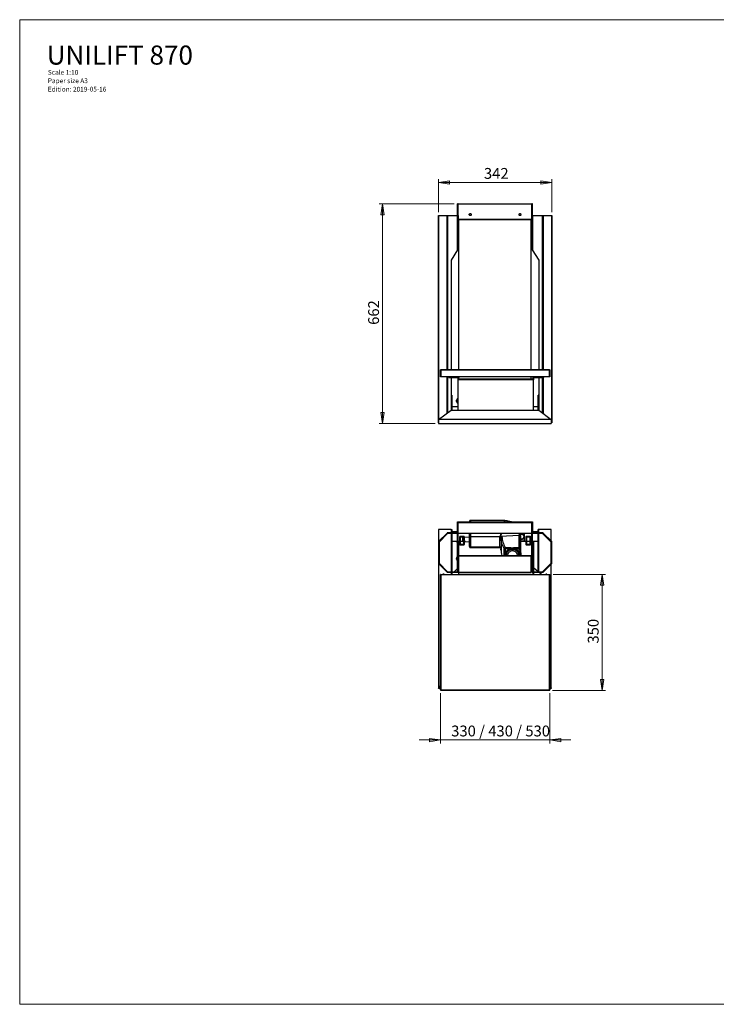
# Model space of a CAD drawing. Units: inches. Extents: x 0 to 1191, y 0 to 842.
# Drawn here: x 0 to 595, y 0 to 842 of the extents above; entities that cross this region are included whole.
import ezdxf

# ---------------------------------------------------------------- set-up
doc = ezdxf.new("R2010")
doc.units = ezdxf.units.IN
doc.header["$MEASUREMENT"] = 0
doc.layers.add('Lager 1', color=7, linetype='Continuous')

# ---------------------------------------------------------------- blocks, each defined once
blk = doc.blocks.new('block 4')
at = {"layer": 'Lager 1', "true_color": 0xffffff}
h = blk.add_hatch(color=7, dxfattribs=at)
h.dxf.hatch_style = 2
h.paths.add_polyline_path([(454.7, 702.7), (445.4, 701.3), (445.4, 704.2)])
h.paths.add_polyline_path([(357.8, 702.7), (367.2, 704.2), (367.2, 701.3)])
h = blk.add_hatch(color=7, dxfattribs=at)
h.dxf.hatch_style = 2
h.paths.add_polyline_path([(310.1, 496.7), (308.6, 506.1), (311.5, 506.1)])
h.paths.add_polyline_path([(310.1, 684.4), (311.5, 675), (308.6, 675)])
h = blk.add_hatch(color=7, dxfattribs=at)
h.dxf.hatch_style = 2
h.paths.add_polyline_path([(497.8, 268.4), (496.3, 277.8), (499.2, 277.8)])
h.paths.add_polyline_path([(497.8, 367.6), (499.2, 358.3), (496.3, 358.3)])
h = blk.add_hatch(color=7, dxfattribs=at)
h.dxf.hatch_style = 2
h.paths.add_polyline_path([(453, 226), (462.4, 227.4), (462.4, 224.5)])
h.paths.add_polyline_path([(359.5, 226), (350.1, 224.5), (350.1, 227.4)])
at = {"layer": 'Lager 1', "lineweight": 0}
for points in [[(0, 841.89), (1190.55, 841.89), (1190.55, 0), (0, 0), (0, 841.89)], [(357.8, 702.7), (367.2, 704.2), (367.2, 701.3)], [(454.7, 702.7), (445.4, 701.3), (445.4, 704.2)], [(310.1, 684.4), (311.5, 675), (308.6, 675)], [(310.1, 496.7), (308.6, 506.1), (311.5, 506.1)], [(497.8, 367.6), (499.2, 358.3), (496.3, 358.3)], [(497.8, 268.4), (496.3, 277.8), (499.2, 277.8)], [(359.5, 226), (350.1, 224.5), (350.1, 227.4)], [(453, 226), (462.4, 227.4), (462.4, 224.5)]]:
    blk.add_lwpolyline(points, dxfattribs=at)
at = {"layer": 'Lager 1', "color": 7, "lineweight": 18, "true_color": 0xffffff}
for points in [[(357.8, 677.3), (357.8, 705.5)], [(357.8, 702.7), (367.2, 704.2), (367.2, 701.3), (357.8, 702.7)], [(357.8, 702.7), (454.7, 702.7)], [(454.7, 702.7), (445.4, 701.3), (445.4, 704.2), (454.7, 702.7)], [(454.7, 677.3), (454.7, 705.5)], [(371.4, 684.4), (307.2, 684.4)], [(310.1, 684.4), (311.5, 675), (308.6, 675), (310.1, 684.4)], [(310.1, 684.4), (310.1, 496.7)], [(310.1, 496.7), (308.6, 506.1), (311.5, 506.1), (310.1, 496.7)], [(355.1, 496.7), (307.2, 496.7)], [(455.9, 367.6), (500.6, 367.6)], [(497.8, 367.6), (499.2, 358.3), (496.3, 358.3), (497.8, 367.6)], [(497.8, 367.6), (497.8, 268.4)], [(497.8, 268.4), (496.3, 277.8), (499.2, 277.8), (497.8, 268.4)], [(359.5, 266), (359.5, 223.1)], [(453, 266), (453, 223.1)], [(455.4, 268.4), (500.6, 268.4)], [(359.5, 226), (350.1, 224.5), (350.1, 227.4), (359.5, 226)], [(453, 226), (462.4, 227.4), (462.4, 224.5), (453, 226)], [(359.5, 226), (341.5, 226)], [(359.5, 226), (453, 226)], [(453, 226), (471, 226)]]:
    blk.add_lwpolyline(points, dxfattribs=at)
at = {"layer": 'Lager 1', "color": 7, "lineweight": 25, "true_color": 0xffffff}
for points in [[(374.2, 674.4), (374.2, 684.4)], [(374.8, 684.4), (374.2, 684.4)], [(374.8, 684.4), (437.7, 684.4)], [(374.8, 674.4), (374.8, 684.4)], [(437.7, 674.4), (437.7, 684.4)], [(438.3, 684.4), (437.7, 684.4)], [(438.3, 674.4), (438.3, 684.4)], [(357.8, 674.4), (357.8, 674.4), (357.9, 674.4), (358, 674.4)], [(357.8, 497.3), (357.8, 674.4)], [(358, 674.4), (358, 500.1)], [(358, 674.4), (365.3, 674.4)], [(365.3, 542.7), (365.3, 674.4)], [(365.3, 674.4), (365.4, 674.4), (365.5, 674.4), (365.6, 674.4), (365.7, 674.4)], [(365.7, 674.4), (365.7, 542.7)], [(365.7, 674.4), (374.2, 674.4)], [(374.2, 674.4), (374.3, 674.4), (374.4, 674.4), (374.5, 674.4), (374.6, 674.4), (374.7, 674.4), (374.8, 674.4)], [(374.2, 645.2), (374.2, 674.4)], [(374.8, 674.4), (374.8, 646.1)], [(384.2, 675.3), (384.2, 675.6), (384.4, 675.8), (384.6, 676), (384.9, 676.1), (385.2, 676.1), (385.4, 676), (385.7, 675.8), (385.8, 675.6), (385.9, 675.3), (385.8, 675), (385.7, 674.7), (385.4, 674.5), (385.2, 674.4), (384.9, 674.4), (384.6, 674.5), (384.4, 674.7), (384.2, 675), (384.2, 675.3)], [(426.7, 675.3), (426.7, 675.6), (426.9, 675.8), (427.1, 676), (427.4, 676.1), (427.7, 676.1), (427.9, 676), (428.2, 675.8), (428.3, 675.6), (428.4, 675.3), (428.3, 675), (428.2, 674.7), (427.9, 674.5), (427.7, 674.4), (427.4, 674.4), (427.1, 674.5), (426.9, 674.7), (426.7, 675), (426.7, 675.3)], [(437.7, 674.4), (437.7, 674.4), (437.8, 674.4), (437.9, 674.4), (438, 674.4), (438.1, 674.4), (438.2, 674.4), (438.3, 674.4)], [(437.7, 646.1), (437.7, 674.4)], [(438.3, 674.4), (446.8, 674.4)], [(438.3, 674.4), (438.3, 645.2)], [(446.8, 542.7), (446.8, 674.4)], [(446.8, 674.4), (446.9, 674.4), (447, 674.4), (447.1, 674.4), (447.2, 674.4)], [(447.2, 674.4), (447.2, 542.7)], [(447.2, 674.4), (454.6, 674.4)], [(454.6, 674.4), (454.6, 674.4), (454.7, 674.4)], [(454.6, 497.3), (454.6, 674.4)], [(454.7, 674.4), (454.7, 497.3)], [(375.2, 671.4), (436.7, 671.4)], [(375.2, 671.1), (375.2, 671.2), (375.2, 671.3), (375.2, 671.4)], [(375.2, 671.1), (436.7, 671.1)], [(375.2, 542.7), (375.2, 671.1)], [(436.7, 671.4), (437, 671.4)], [(436.7, 671.4), (436.7, 671.1)], [(437, 542.7), (437, 671.4)], [(374.2, 645.2), (368.7, 636.2)], [(374.8, 646.1), (374.8, 646.1), (374.8, 646), (374.7, 646), (374.7, 645.9), (374.6, 645.8), (374.5, 645.6), (374.4, 645.5), (374.3, 645.3), (374.2, 645.2)], [(375.2, 646.7), (374.8, 646.7)], [(375.2, 646.1), (374.8, 646.1)], [(437.7, 646.7), (437, 646.7)], [(437.7, 646.1), (437, 646.1)], [(438.3, 645.2), (438.2, 645.3), (438.1, 645.5), (438, 645.6), (437.9, 645.8), (437.9, 645.9), (437.8, 646), (437.7, 646.1)], [(443.8, 636.2), (438.3, 645.2)], [(368.7, 636.2), (368.7, 542.7)], [(443.8, 542.7), (443.8, 636.2)], [(359.5, 542.2), (359.5, 542.3), (359.5, 542.4), (359.6, 542.5), (359.7, 542.6), (359.8, 542.6), (359.8, 542.7), (359.9, 542.7)], [(359.5, 536.9), (359.5, 542.2)], [(359.5, 542.2), (359.5, 542.2), (359.6, 542.2), (359.7, 542.2), (359.8, 542.2), (359.9, 542.2)], [(359.9, 542.7), (452.6, 542.7)], [(359.9, 542.7), (359.9, 542.7), (359.9, 542.6), (359.9, 542.5), (359.9, 542.4), (359.9, 542.3), (359.9, 542.2)], [(359.9, 542.2), (359.9, 536.9)], [(452.6, 542.2), (359.9, 542.2)], [(452.6, 542.7), (452.7, 542.7), (452.8, 542.6), (452.9, 542.5), (453, 542.5), (453, 542.4), (453, 542.3), (453, 542.2)], [(452.6, 542.2), (452.6, 542.3), (452.6, 542.4), (452.6, 542.5), (452.6, 542.6), (452.6, 542.7)], [(452.6, 542.2), (452.7, 542.2), (452.8, 542.2), (452.9, 542.2), (453, 542.2)], [(452.6, 536.9), (452.6, 542.2)], [(453, 542.2), (453, 536.9)], [(359.9, 536.4), (359.8, 536.4), (359.8, 536.5), (359.7, 536.5), (359.6, 536.6), (359.5, 536.7), (359.5, 536.8), (359.5, 536.9)], [(359.5, 536.9), (359.5, 536.9), (359.6, 536.9), (359.7, 536.9), (359.8, 536.9), (359.9, 536.9)], [(359.9, 536.9), (452.6, 536.9)], [(359.9, 536.9), (359.9, 536.8), (359.9, 536.7), (359.9, 536.6), (359.9, 536.5), (359.9, 536.4)], [(452.6, 536.4), (359.9, 536.4)], [(365.3, 505.5), (365.3, 536.4)], [(365.7, 536.4), (365.7, 505.8)], [(366.6, 536.4), (366.6, 535.9)], [(366.6, 535.9), (374.7, 535.9)], [(368.7, 535.9), (368.7, 516.9)], [(374.7, 534), (374.7, 535.9)], [(375.2, 535.9), (374.7, 535.9)], [(439, 534), (374.7, 534)], [(374.7, 508), (374.7, 534)], [(375.2, 536.4), (375.2, 535.9)], [(375.2, 534.5), (375.2, 535.9)], [(438.4, 534.5), (375.2, 534.5)], [(437, 534.5), (437, 536.4)], [(438.4, 535.9), (438.4, 534.5)], [(438.4, 535.9), (439, 535.9)], [(439, 536.4), (439, 535.9)], [(439, 535.9), (447.6, 535.9)], [(439, 535.9), (439, 534)], [(439, 508), (439, 534)], [(443.8, 507.9), (443.8, 535.9)], [(446.8, 505.7), (446.8, 535.9)], [(447.2, 535.9), (447.2, 505.4)], [(447.6, 536.4), (447.6, 535.9)], [(452.6, 536.4), (452.6, 536.4), (452.6, 536.5), (452.6, 536.6), (452.6, 536.7), (452.6, 536.8), (452.6, 536.9)], [(453, 536.9), (453, 536.8), (453, 536.7), (453, 536.6), (452.9, 536.6), (452.8, 536.5), (452.7, 536.4), (452.6, 536.4)], [(452.6, 536.9), (452.7, 536.9), (452.8, 536.9), (452.9, 536.9), (453, 536.9)], [(368.7, 520.8), (369.3, 520.8)], [(368.7, 516.9), (368.7, 508)], [(369.3, 520.8), (369.3, 508)], [(373.9, 517.6), (373.8, 517.5), (373.7, 517.3), (373.6, 517.2), (373.6, 517.1), (373.5, 516.9), (373.5, 516.8), (373.4, 516.6), (373.4, 516.5)], [(373.4, 516.4), (373.4, 516.4), (373.4, 516.5)], [(373.5, 516.5), (373.5, 516.5), (373.5, 516.4), (373.4, 516.4), (373.4, 516.3)], [(373.4, 516.3), (373.4, 516.3), (373.4, 516.4)], [(373.4, 516.3), (373.5, 516.3)], [(373.4, 516.3), (373.4, 516.2)], [(373.4, 516.2), (373.5, 516.2)], [(373.4, 516.2), (373.4, 516.2), (373.4, 516.1), (373.4, 516)], [(373.4, 515.9), (373.4, 515.9), (373.4, 516), (373.5, 516.1)], [(373.4, 516), (373.4, 516)], [(373.4, 515.7), (373.4, 515.7), (373.4, 515.8), (373.4, 515.9)], [(373.5, 515.2), (373.5, 515.3), (373.4, 515.4), (373.4, 515.5), (373.4, 515.6), (373.4, 515.7)], [(373.4, 515.6), (373.4, 515.6), (373.4, 515.5)], [(373.4, 515.5), (373.4, 515.5), (373.4, 515.4), (373.4, 515.3), (373.4, 515.2), (373.5, 515.2), (373.5, 515.1)], [(373.4, 515.4), (373.4, 515.3), (373.5, 515.1), (373.5, 515), (373.6, 514.8), (373.6, 514.7), (373.7, 514.6), (373.8, 514.4), (373.9, 514.3)], [(373.5, 516.5), (373.5, 516.4), (373.5, 516.3), (373.5, 516.2), (373.5, 516.1)], [(373.5, 515.2), (373.5, 515.2), (373.5, 515.1)], [(374, 517.7), (374, 517.7), (373.9, 517.6)], [(373.9, 514.3), (373.9, 514.3), (373.9, 514.4), (373.9, 514.5), (373.9, 514.8), (373.9, 515.1), (373.9, 515.5), (373.9, 515.9), (373.9, 516.3), (373.9, 516.7), (373.9, 517), (373.9, 517.3), (373.9, 517.5), (373.9, 517.6)], [(373.9, 514.3), (373.9, 514.3), (374, 514.3)], [(374, 514.3), (374, 514.3), (374, 514.5), (374, 514.7), (374, 515.1), (374, 515.5), (374, 515.9), (374, 516.3), (374, 516.7), (374, 517.1), (374, 517.3), (374, 517.5), (374, 517.6), (374, 517.7)], [(374.7, 517.7), (374, 517.7)], [(374, 514.3), (374.7, 514.3)], [(443, 508), (443, 520.8)], [(443.6, 520.8), (443, 520.8)], [(443.6, 508), (443.6, 520.8)], [(358, 500.1), (368.7, 508)], [(368.7, 508), (369.3, 508)], [(374.7, 510.9), (369.3, 510.9)], [(369.3, 508), (443, 508)], [(443, 510.9), (439, 510.9)], [(443.6, 508), (443, 508)], [(443.6, 508), (454.3, 500.1)], [(358, 497.3), (357.9, 497.3), (357.8, 497.3)], [(358, 500.1), (358, 496.7)], [(454.3, 500.1), (358, 500.1)], [(454.3, 500.1), (454.3, 496.7)], [(454.3, 497.3), (454.6, 497.3)], [(454.7, 497.3), (454.7, 497.3), (454.6, 497.3)], [(358, 496.7), (454.3, 496.7)], [(385.2, 413.8), (385, 413.7), (384.8, 413.7), (384.7, 413.6), (384.6, 413.5), (384.5, 413.4), (384.4, 413.3), (384.3, 413.1), (384.3, 412.9)], [(385.2, 413.8), (385, 413.8), (384.8, 413.7), (384.7, 413.6), (384.6, 413.5), (384.5, 413.4), (384.4, 413.3), (384.3, 413.1), (384.3, 412.9)], [(384.3, 412.5), (384.3, 412.9)], [(385.2, 413.8), (385.2, 413.8)], [(385.2, 413.8), (385.2, 412.5)], [(414.4, 413.8), (385.2, 413.8)], [(414.4, 413.8), (385.2, 413.8)], [(414.4, 413.8), (414.4, 413.8)], [(414.4, 412.5), (414.4, 413.8)], [(414.6, 413.7), (414.5, 413.7), (414.5, 413.8), (414.4, 413.8)], [(414.6, 413.8), (414.5, 413.8), (414.4, 413.8)], [(414.6, 413.7), (414.6, 413.8)], [(417.5, 413.2), (416.7, 413.3), (414.6, 413.8)], [(414.6, 413.7), (414.6, 412.5)], [(417.5, 413.2), (414.6, 413.7)], [(417.5, 413.2), (417.5, 413.2)], [(417.5, 413.2), (417.5, 413.2)], [(420.2, 412.5), (417.5, 413.2)], [(417.5, 413.2), (417.5, 413.2)], [(420.3, 412.5), (417.5, 413.2)], [(368.7, 405.9), (358, 405.9)], [(358, 405.9), (358, 395.6)], [(368.7, 405.9), (368.7, 403.1)], [(368.7, 405.9), (369.3, 405.9)], [(369.3, 405.9), (369.3, 403.1)], [(374.2, 411.9), (374.2, 412.5)], [(374.2, 412.5), (438.3, 412.5)], [(374.2, 369.9), (374.2, 411.9)], [(374.8, 411.9), (374.2, 411.9)], [(374.8, 411.9), (437.7, 411.9)], [(374.8, 369.9), (374.8, 411.9)], [(437.7, 369.9), (437.7, 411.9)], [(438.3, 411.9), (437.7, 411.9)], [(438.3, 412.5), (438.3, 412.5)], [(438.3, 412.5), (438.3, 403.1)], [(438.3, 411.9), (438.3, 412.5)], [(438.3, 369.9), (438.3, 411.9)], [(443.6, 405.9), (443, 405.9)], [(443, 403.1), (443, 405.9)], [(454.3, 405.9), (443.6, 405.9)], [(443.6, 403.1), (443.6, 405.9)], [(454.3, 395.8), (454.3, 405.9)], [(365.3, 402.9), (358, 395.6)], [(365.7, 402.5), (358.4, 395.2)], [(365.7, 403.1), (365.7, 403.1), (365.6, 403.1), (365.5, 403.1), (365.5, 403), (365.4, 403), (365.3, 402.9)], [(365.7, 402.5), (365.3, 402.9)], [(374.2, 403.1), (365.7, 403.1)], [(365.7, 402.5), (365.7, 403.1)], [(374.2, 402.5), (365.7, 402.5)], [(368.7, 402.5), (368.7, 369.9)], [(374.2, 404.1), (369.3, 404.1)], [(369.3, 402.5), (369.3, 369.9)], [(374.2, 403.1), (374.2, 402.5)], [(437.7, 402.5), (374.8, 402.5)], [(376.4, 400), (376.2, 400), (376.1, 400), (376, 399.9), (376, 399.8), (375.9, 399.8), (375.8, 399.7), (375.8, 399.5), (375.8, 399.4)], [(375.8, 399.4), (375.8, 393.5)], [(379.5, 400), (376.4, 400)], [(379.5, 399.4), (376.4, 399.4)], [(376.4, 399.4), (376.4, 393.5)], [(379.5, 399.1), (378.6, 399)], [(378.6, 397), (378.6, 397.4), (378.6, 397.8), (378.6, 398.2), (378.6, 398.5), (378.6, 398.8), (378.6, 399)], [(378.6, 395.8), (378.6, 395.8), (378.6, 395.9), (378.6, 396), (378.6, 396.3), (378.6, 396.7), (378.6, 397)], [(378.6, 395.8), (379.5, 395.7)], [(380, 399.4), (380, 399.5), (380, 399.7), (379.9, 399.8), (379.8, 399.9), (379.7, 400), (379.6, 400), (379.5, 400)], [(379.5, 393.5), (379.5, 399.4)], [(384.3, 399.5), (380, 399.2)], [(380, 393.5), (380, 399.4)], [(380, 395.7), (384.3, 395.3)], [(384.3, 400.2), (384.3, 401.4), (384.3, 402.5)], [(384.3, 391.4), (384.3, 400.2)], [(385.2, 400.1), (384.9, 400.1), (384.6, 400.1), (384.4, 400.2), (384.3, 400.2)], [(385.2, 402.5), (385.2, 402.4), (385.2, 401.2), (385.2, 400.1)], [(385.2, 400.1), (385.2, 391.3)], [(385.2, 400.1), (410.5, 400.1)], [(410.4, 399.3), (410.5, 399.8), (410.6, 400.1)], [(410.4, 391.3), (410.4, 399.3)], [(410.4, 399.3), (410.6, 399.2), (410.7, 399.2), (410.9, 399.2), (411, 399.2), (411.1, 399.2), (411.2, 399.1), (411.3, 399.1)], [(410.5, 400.1), (411.5, 402.5)], [(410.7, 400.1), (410.5, 400.1)], [(410.5, 400.1), (410.6, 400.1)], [(410.6, 400.1), (410.7, 400.1)], [(410.6, 400.1), (410.7, 400.1)], [(411.7, 402.5), (410.7, 400.1)], [(426.9, 400.9), (410.7, 400.1)], [(410.7, 400.1), (410.7, 400.1)], [(410.7, 400.1), (410.9, 399.9), (411.1, 399.8), (411.3, 399.6), (411.4, 399.5)], [(410.7, 400.1), (411.1, 400.1), (411.6, 400), (411.9, 399.9)], [(411.4, 399.5), (411.3, 399.3), (411.3, 399.1)], [(411.3, 399.1), (411.3, 388.3)], [(411.4, 397.6), (411.3, 397.9), (411.3, 399.1)], [(412.1, 399.9), (411.9, 399.9), (411.7, 399.8), (411.4, 399.6), (411.4, 399.5)], [(414, 389.6), (413.4, 390.8), (412.9, 392), (412.4, 393.2), (412, 394.3), (411.7, 395.5), (411.5, 396.7), (411.4, 397.6)], [(412.1, 399.9), (411.9, 399.9)], [(412.3, 399.9), (412.2, 399.9), (412.1, 399.9)], [(412.1, 399.9), (412.1, 399.9)], [(412.1, 399.9), (412.2, 398.7), (412.4, 397.5), (412.6, 396.4), (412.9, 395.2), (413.3, 394), (413.7, 392.8), (414.2, 391.7), (414.8, 390.5)], [(412.3, 399.9), (412.1, 399.9)], [(427, 400.9), (426.8, 402.5)], [(426.9, 400.9), (426.9, 400.9), (427, 400.9)], [(426.9, 390.5), (426.9, 400.9)], [(427, 400.9), (427.1, 400.9), (427.3, 400.9), (427.4, 400.8), (427.5, 400.7), (427.6, 400.6), (427.7, 400.5), (427.7, 400.4)], [(427.5, 402.5), (427.7, 400.4)], [(427.7, 400.4), (427.7, 389.8)], [(428.3, 398.8), (428.3, 398.8), (428.2, 398.9), (428.2, 399.2), (428.2, 399.8), (428.1, 400.4), (427.9, 402.1), (427.9, 402.5)], [(428.5, 402.1), (428.3, 402.1), (427.9, 402.1)], [(428.5, 402.1), (428.2, 402.1), (428, 402), (427.9, 402)], [(428.3, 384.9), (428.3, 398.8)], [(428.3, 397.6), (428.3, 397.6), (428.5, 397.6)], [(428.5, 397.6), (428.3, 397.6)], [(428.3, 396.3), (431.4, 396.3)], [(429.8, 402.1), (429.6, 402.1), (428.5, 402.1)], [(428.5, 402.1), (428.8, 402.1), (429.1, 402), (429.4, 401.9), (429.7, 401.8), (429.9, 401.6), (430.1, 401.4), (430.3, 401.2), (430.5, 401)], [(430.5, 398.7), (430.3, 398.5), (430.1, 398.2), (429.9, 398), (429.7, 397.9), (429.4, 397.7), (429.1, 397.6), (428.8, 397.6), (428.5, 397.6)], [(428.5, 397.6), (429.6, 397.6), (429.8, 397.6)], [(430.5, 401), (430.5, 401.1), (430.2, 401.6), (429.8, 402.1)], [(429.8, 397.6), (430.2, 398.1), (430.5, 398.7)], [(431.2, 399.8), (430.8, 400.4), (430.5, 401)], [(430.5, 401), (430.6, 400.7), (430.7, 400.4), (430.8, 400.1), (430.8, 399.8), (430.8, 399.5), (430.7, 399.2), (430.6, 399), (430.5, 398.7)], [(430.5, 398.7), (430.6, 398.8), (430.9, 399.3), (431.2, 399.8)], [(431.4, 396.3), (431.4, 402.5)], [(433.1, 400), (432.9, 400), (432.8, 400), (432.7, 399.9), (432.6, 399.8), (432.5, 399.7), (432.5, 399.5), (432.5, 399.4)], [(432.5, 399.4), (432.5, 393.5)], [(436.2, 400), (433.1, 400)], [(436.2, 399.4), (433.1, 399.4)], [(433.1, 399.4), (433.1, 393.5)], [(436.7, 399.4), (436.7, 399.5), (436.7, 399.7), (436.6, 399.8), (436.5, 399.9), (436.4, 400), (436.3, 400), (436.2, 400)], [(436.2, 393.5), (436.2, 399.4)], [(436.7, 393.5), (436.7, 399.4)], [(443, 404.1), (438.3, 404.1)], [(438.3, 402.5), (438.3, 403.1)], [(446.8, 403.1), (438.3, 403.1)], [(438.3, 402.5), (438.3, 402.5)], [(446.8, 402.5), (438.3, 402.5)], [(443, 370), (443, 402.5)], [(443.6, 369.9), (443.6, 402.5)], [(447.2, 402.9), (447.2, 403), (447.1, 403), (447, 403.1), (446.9, 403.1), (446.8, 403.1)], [(446.8, 402.5), (446.8, 403.1)], [(446.8, 402.5), (447.2, 402.9)], [(454.2, 395.2), (446.8, 402.5)], [(454.6, 395.6), (447.2, 402.9)], [(358, 395.6), (357.9, 395.5), (357.9, 395.4), (357.8, 395.4), (357.8, 395.3), (357.8, 395.2)], [(357.8, 395.2), (357.8, 377.3)], [(358.4, 395.2), (357.8, 395.2)], [(358.4, 395.2), (358, 395.6)], [(358.4, 395.2), (358.4, 377.3)], [(374.2, 395.6), (369.3, 395.6)], [(373.5, 395.6), (373.5, 395.5), (373.6, 395.4), (373.6, 395.2), (373.7, 395.1), (373.8, 394.9), (373.9, 394.8)], [(373.9, 394.8), (373.9, 394.9), (373.9, 395), (373.9, 395.2), (373.9, 395.5), (373.9, 395.6)], [(373.9, 394.8), (373.9, 394.8), (374, 394.8)], [(374, 394.8), (374, 394.8), (374, 394.9), (374, 395.2), (374, 395.5), (374, 395.6)], [(374, 394.8), (374.2, 394.8)], [(375.8, 395.6), (374.8, 395.6)], [(375.2, 383.7), (375.2, 395.6)], [(375.8, 393.5), (375.8, 393.4), (375.8, 393.3), (375.9, 393.2), (376, 393.1), (376, 393), (376.1, 393), (376.2, 392.9), (376.4, 392.9)], [(379.5, 395.6), (376.4, 395.6)], [(376.4, 393.5), (379.5, 393.5)], [(376.4, 392.9), (379.5, 392.9)], [(379.5, 392.9), (379.6, 392.9), (379.7, 393), (379.8, 393), (379.9, 393.1), (379.9, 393.2), (380, 393.3), (380, 393.4), (380, 393.5)], [(380.9, 395.6), (380, 395.6)], [(384.3, 391.4), (384.3, 391.4), (384.4, 391.4), (384.5, 391.3), (384.6, 391.3), (384.7, 391.3), (384.8, 391.3), (385, 391.3), (385.2, 391.3)], [(384.3, 391.4), (384.3, 391.3), (384.4, 391.1), (384.5, 391), (384.6, 390.8), (384.7, 390.7), (384.8, 390.7), (385, 390.6), (385.2, 390.6)], [(385.2, 390.6), (385.2, 390.6), (385.2, 390.7), (385.2, 390.8), (385.2, 391), (385.2, 391.1), (385.2, 391.3)], [(385.2, 391.3), (410.4, 391.3)], [(385.2, 390.6), (410.4, 390.6)], [(410.4, 390.6), (410.4, 390.6), (410.4, 390.7), (410.4, 390.8), (410.4, 391), (410.4, 391.1), (410.4, 391.3)], [(410.4, 390.6), (410.4, 390.6), (410.4, 390.7), (410.4, 390.8), (410.4, 391), (410.4, 391.1), (410.4, 391.3)], [(410.4, 391.3), (410.4, 391.3)], [(410.4, 391.3), (410.5, 391.2), (410.6, 391.2), (410.8, 391), (411, 390.7), (411.2, 390.2), (411.2, 389.6), (411.2, 389.5), (411.2, 389.4)], [(410.4, 390.6), (410.4, 390.6)], [(410.4, 390.6), (410.4, 390.6), (410.5, 390.6), (410.7, 390.5), (410.8, 390.4), (411, 390.2), (411.1, 390), (411.2, 389.7), (411.2, 389.5), (411.2, 389.4)], [(411.2, 388.3), (411.2, 389.4)], [(411.2, 389.4), (411.2, 389.4)], [(411.2, 389.4), (411.2, 388.3)], [(411.2, 389.4), (411.2, 389.4)], [(411.2, 388.3), (411.3, 388.2)], [(411.2, 388.3), (411.2, 388.3)], [(411.2, 388.3), (411.3, 388.3)], [(411.2, 388.3), (411.2, 388.3), (411.3, 388.2)], [(411.3, 388.3), (411.3, 387.1), (411.4, 387)], [(414, 389.6), (414, 389.8), (414.1, 390), (414.1, 390.1), (414.2, 390.2), (414.4, 390.3), (414.5, 390.4), (414.7, 390.5), (414.8, 390.5)], [(414, 383.7), (414, 389.6)], [(414, 389.6), (414, 389.6), (414.1, 389.6), (414.2, 389.6), (414.3, 389.5), (414.4, 389.5), (414.5, 389.5), (414.7, 389.5), (414.8, 389.5)], [(414.8, 390.5), (418.5, 390.5)], [(414.8, 389.5), (414.8, 389.6), (414.8, 389.8), (414.8, 390), (414.8, 390.1), (414.8, 390.3), (414.8, 390.4), (414.8, 390.5)], [(414.8, 389.5), (414.8, 383.7)], [(418.5, 389.5), (414.8, 389.5)], [(418.5, 389.5), (417.8, 389.1), (417.2, 388.6), (416.6, 388.1), (416.1, 387.5), (415.7, 386.8), (415.4, 386), (415.1, 385.3), (415, 384.5), (415, 384.1)], [(415, 383.7), (415, 383.9), (415.1, 384.6), (415.3, 385.4), (415.5, 386.1), (415.9, 386.7), (416.4, 387.4), (416.7, 387.8)], [(421.1, 388.9), (420.4, 388.9), (419.6, 388.7), (418.9, 388.5), (418.2, 388.1), (417.6, 387.7), (417.1, 387.2), (416.6, 386.6), (416.2, 386), (415.9, 385.3), (415.7, 384.6), (415.6, 383.9), (415.6, 383.7)], [(416.7, 387.8), (416.9, 387.9), (417.5, 388.4), (418.1, 388.8), (418.8, 389.2), (419.6, 389.4), (420.3, 389.6), (421.1, 389.6)], [(421.1, 387.7), (420.5, 387.6), (419.8, 387.5), (419.2, 387.3), (418.7, 386.9), (418.2, 386.5), (417.7, 386.1), (417.4, 385.5), (417.1, 384.9), (416.9, 384.3), (416.9, 383.7)], [(418.5, 390.5), (418.7, 390.5), (419.8, 390.5), (420.9, 390.4), (422, 390.5), (423.2, 390.5), (423.7, 390.5)], [(418.5, 389.5), (418.5, 389.6), (418.5, 389.8), (418.5, 390), (418.5, 390.1), (418.5, 390.3), (418.5, 390.4), (418.5, 390.5)], [(423.7, 389.5), (423.1, 389.7), (422.4, 389.9), (421.8, 390), (421.1, 390), (420.5, 390), (419.8, 389.9), (419.2, 389.7), (418.5, 389.5)], [(421.1, 389.6), (421.9, 389.6), (422.7, 389.4), (423.4, 389.2), (424.1, 388.8), (424.8, 388.4), (425.1, 388.1)], [(426.6, 383.7), (426.6, 383.9), (426.5, 384.6), (426.3, 385.3), (426, 386), (425.6, 386.6), (425.2, 387.2), (424.6, 387.7), (424, 388.1), (423.3, 388.5), (422.6, 388.7), (421.9, 388.9), (421.1, 388.9)], [(425.4, 383.7), (425.3, 384.3), (425.1, 384.9), (424.9, 385.5), (424.5, 386.1), (424.1, 386.5), (423.6, 386.9), (423, 387.3), (422.4, 387.5), (421.8, 387.6), (421.1, 387.7)], [(423.7, 390.5), (426.9, 390.5)], [(423.7, 389.5), (423.7, 389.6), (423.7, 389.8), (423.7, 390), (423.7, 390.1), (423.7, 390.3), (423.7, 390.4), (423.7, 390.5)], [(426.9, 389.5), (423.7, 389.5)], [(427.2, 384.1), (427.2, 384.5), (427.1, 385.3), (426.9, 386), (426.6, 386.8), (426.1, 387.5), (425.6, 388.1), (425.1, 388.6), (424.4, 389.1), (423.7, 389.5)], [(425.1, 388.1), (425.4, 387.9), (425.9, 387.4), (426.3, 386.7), (426.7, 386.1), (427, 385.4), (427.1, 384.6), (427.2, 383.9), (427.2, 383.7)], [(426.9, 390.5), (427, 390.5), (427.2, 390.4), (427.3, 390.4), (427.4, 390.3), (427.5, 390.2), (427.6, 390), (427.7, 389.9), (427.7, 389.8)], [(426.9, 389.5), (426.9, 389.6), (426.9, 389.8), (426.9, 390), (426.9, 390.1), (426.9, 390.3), (426.9, 390.4), (426.9, 390.5)], [(426.9, 389.5), (427, 389.5), (427.2, 389.5), (427.3, 389.6), (427.5, 389.6), (427.6, 389.6), (427.7, 389.7), (427.7, 389.8)], [(427.4, 384.6), (426.9, 389.5)], [(427.7, 389.8), (428.3, 384.9)], [(432.5, 395.6), (428.3, 395.6)], [(432.5, 393.5), (432.5, 393.4), (432.5, 393.3), (432.6, 393.2), (432.6, 393.1), (432.7, 393), (432.8, 393), (432.9, 392.9), (433.1, 392.9)], [(436.2, 395.6), (433.1, 395.6)], [(433.1, 393.5), (436.2, 393.5)], [(433.1, 392.9), (436.2, 392.9)], [(436.2, 392.9), (436.3, 392.9), (436.4, 393), (436.5, 393), (436.6, 393.1), (436.6, 393.2), (436.7, 393.3), (436.7, 393.4), (436.7, 393.5)], [(437.7, 395.6), (436.7, 395.6)], [(443, 395.6), (438.3, 395.6)], [(438.4, 395.6), (438.4, 373.3)], [(439, 395.6), (439, 373.3)], [(454.2, 395.2), (454.6, 395.6)], [(454.2, 395.2), (454.7, 395.2)], [(454.2, 377.3), (454.2, 395.2)], [(454.7, 395.2), (454.7, 395.2), (454.7, 395.3), (454.7, 395.4), (454.6, 395.5), (454.6, 395.6)], [(454.7, 377.3), (454.7, 395.2)], [(373.9, 382.7), (373.8, 382.6), (373.7, 382.5), (373.6, 382.3), (373.6, 382.2), (373.5, 382), (373.5, 381.9), (373.4, 381.7), (373.4, 381.6)], [(373.4, 381.5), (373.4, 381.6)], [(373.5, 381.6), (373.5, 381.6), (373.5, 381.5), (373.4, 381.5), (373.4, 381.4)], [(373.4, 381.4), (373.4, 381.4), (373.4, 381.5)], [(373.4, 381.4), (373.5, 381.4)], [(373.4, 381.4), (373.4, 381.3)], [(373.4, 381.3), (373.5, 381.3)], [(373.4, 381.3), (373.4, 381.3), (373.4, 381.2), (373.4, 381.1)], [(373.4, 381), (373.4, 381.1), (373.5, 381.2)], [(373.4, 381.1), (373.4, 381.1)], [(373.4, 380.8), (373.4, 380.8), (373.4, 380.9), (373.4, 381)], [(373.5, 380.3), (373.5, 380.4), (373.5, 380.5), (373.4, 380.5), (373.4, 380.6), (373.4, 380.7), (373.4, 380.8)], [(373.4, 380.7), (373.4, 380.7), (373.4, 380.6)], [(373.4, 380.6), (373.4, 380.6), (373.4, 380.5), (373.4, 380.4), (373.5, 380.3), (373.5, 380.2)], [(373.4, 380.5), (373.4, 380.4), (373.5, 380.2), (373.5, 380.1), (373.6, 380), (373.6, 379.8), (373.7, 379.7), (373.8, 379.6), (373.9, 379.4)], [(373.5, 381.6), (373.5, 381.5), (373.5, 381.4), (373.5, 381.3), (373.5, 381.2)], [(373.5, 380.3), (373.5, 380.3), (373.5, 380.2)], [(374, 382.8), (374, 382.8), (373.9, 382.8), (373.9, 382.7)], [(373.9, 381.7), (373.9, 382.1), (373.9, 382.3), (373.9, 382.6), (373.9, 382.7)], [(373.9, 379.4), (373.9, 379.5), (373.9, 379.6), (373.9, 379.8), (373.9, 380.1), (373.9, 380.5), (373.9, 380.9), (373.9, 381.3), (373.9, 381.7)], [(373.9, 379.4), (373.9, 379.4), (374, 379.4)], [(374, 381.7), (374, 382.1), (374, 382.4), (374, 382.6), (374, 382.7), (374, 382.8)], [(374.2, 382.8), (374, 382.8)], [(374, 379.4), (374, 379.4), (374, 379.5), (374, 379.8), (374, 380.1), (374, 380.5), (374, 380.9), (374, 381.3), (374, 381.7)], [(374, 379.4), (374.2, 379.4)], [(375.2, 383.7), (437, 383.7)], [(375.2, 383.4), (375.2, 383.5), (375.2, 383.6), (375.2, 383.7)], [(375.2, 369.5), (375.2, 383.4)], [(375.2, 383.4), (437, 383.4)], [(411.4, 387), (411.5, 385.9), (411.7, 384.8), (412, 383.7)], [(411.4, 386.9), (411.5, 386.2), (411.7, 384.9), (412, 383.7)], [(415, 384.1), (415, 383.7)], [(427.2, 383.7), (427.2, 384.1)], [(427.4, 384.6), (427.6, 384.6), (427.7, 384.7), (427.8, 384.7), (427.9, 384.7), (428.1, 384.7), (428.1, 384.8), (428.2, 384.8), (428.3, 384.9)], [(427.4, 383.7), (427.4, 384.6)], [(428.3, 384.9), (428.3, 383.7)], [(437, 383.4), (437, 383.5), (437, 383.6), (437, 383.7)], [(437, 369.2), (437, 383.4)], [(357.8, 377.3), (357.8, 377.2), (357.8, 377.1), (357.9, 377), (357.9, 376.9), (358, 376.9)], [(358.4, 377.3), (357.8, 377.3)], [(358.4, 377.3), (358, 376.9)], [(358, 376.9), (358, 270.4)], [(358, 376.9), (365.3, 369.5)], [(358.4, 377.3), (365.7, 369.9)], [(374.2, 372.5), (371.2, 369.9)], [(375.2, 373.3), (374.8, 373.3)], [(375.2, 373.3), (374.8, 373)], [(438.4, 373.3), (438.4, 369.9)], [(438.4, 373.3), (439, 373.3)], [(439, 373.3), (439, 369.9)], [(443, 369.9), (439, 373.3)], [(446.8, 369.9), (454.2, 377.3)], [(447.2, 369.5), (454.6, 376.9)], [(454.2, 377.3), (454.6, 376.9)], [(454.2, 377.3), (454.7, 377.3)], [(454.3, 270.4), (454.3, 376.7)], [(454.6, 376.9), (454.6, 376.9), (454.6, 377), (454.7, 377), (454.7, 377.1), (454.7, 377.2), (454.7, 377.3)], [(359.5, 367.6), (453, 367.6)], [(359.5, 268.9), (359.5, 367.6)], [(359.9, 367.2), (359.8, 367.3), (359.8, 367.4), (359.7, 367.4), (359.6, 367.5), (359.6, 367.6), (359.5, 367.6)], [(452.6, 367.2), (359.9, 367.2)], [(359.9, 367.2), (359.9, 268.9)], [(362.2, 367.9), (361.9, 367.8), (361.7, 367.7), (361.6, 367.6)], [(362.8, 367.6), (362.7, 367.7), (362.5, 367.8), (362.2, 367.9)], [(365.7, 369.9), (365.3, 369.5)], [(365.3, 369.5), (365.4, 369.5), (365.5, 369.4), (365.6, 369.4), (365.7, 369.4)], [(365.7, 369.9), (374.2, 369.9)], [(365.7, 369.9), (365.7, 369.4)], [(365.7, 369.4), (374.2, 369.4)], [(370.5, 369.4), (368.5, 367.6)], [(368.7, 369.4), (368.7, 367.9)], [(369.3, 369.4), (369.3, 368.3)], [(374.2, 369.4), (374.3, 369.4), (374.4, 369.4), (374.5, 369.5), (374.6, 369.5), (374.7, 369.6), (374.8, 369.7), (374.8, 369.8), (374.8, 369.9)], [(374.2, 369.9), (374.2, 369.4)], [(374.2, 369.9), (374.8, 369.9)], [(375.2, 369.2), (375.2, 369.3), (375.2, 369.4), (375.2, 369.5)], [(375.2, 369.5), (436.7, 369.5)], [(375.2, 369.2), (436.7, 369.2)], [(375.2, 367.6), (375.2, 369.2)], [(436.7, 369.5), (436.7, 369.2)], [(436.7, 369.2), (437, 369.2)], [(437.7, 369.9), (437.7, 369.8), (437.8, 369.7), (437.8, 369.6), (437.9, 369.5), (438, 369.5), (438.1, 369.4), (438.2, 369.4), (438.3, 369.4)], [(438.3, 369.9), (437.7, 369.9)], [(438.3, 369.9), (446.8, 369.9)], [(438.3, 369.9), (438.3, 369.4)], [(438.3, 369.4), (446.8, 369.4)], [(438.4, 369.4), (438.4, 367.6)], [(439, 369.4), (439, 367.6)], [(445.8, 367.6), (443.7, 369.4)], [(446.8, 369.9), (446.8, 369.4)], [(446.8, 369.9), (447.2, 369.5)], [(446.8, 369.4), (446.9, 369.4), (447, 369.4), (447.1, 369.4), (447.1, 369.5), (447.2, 369.5)], [(450.1, 367.9), (449.8, 367.8), (449.6, 367.7), (449.5, 367.6)], [(450.6, 367.6), (450.6, 367.7), (450.4, 367.8), (450.1, 367.9)], [(452.6, 367.2), (452.7, 367.3), (452.8, 367.4), (452.9, 367.5), (453, 367.6)], [(452.6, 268.9), (452.6, 367.2)], [(453, 367.6), (453, 268.9)], [(358, 269.9), (359.5, 272.1)], [(358, 270.4), (358, 270.1)], [(358, 270.4), (358.2, 270.4)], [(358, 270.1), (358.2, 270.4)], [(358, 270.1), (358, 269.9)], [(359.5, 269.9), (358, 269.9)], [(358.2, 270.4), (359.5, 272.3)], [(453, 272), (454.1, 270.4)], [(453, 271.7), (454.3, 269.9)], [(454.3, 269.9), (453, 269.9)], [(454.1, 270.4), (454.3, 270.4)], [(454.1, 270.4), (454.3, 270.1)], [(454.3, 270.1), (454.3, 270.4)], [(454.3, 270.1), (454.3, 269.9)], [(359.5, 268.9), (359.5, 268.8), (359.5, 268.7), (359.6, 268.6), (359.7, 268.5), (359.8, 268.5), (359.8, 268.4), (359.9, 268.4)], [(359.5, 268.9), (359.5, 268.9), (359.6, 268.9), (359.7, 268.9), (359.8, 268.9), (359.9, 268.9)], [(359.9, 268.9), (359.9, 268.8), (359.9, 268.7), (359.9, 268.6), (359.9, 268.5), (359.9, 268.4)], [(359.9, 268.9), (452.6, 268.9)], [(452.6, 268.4), (359.9, 268.4)], [(452.6, 268.4), (452.7, 268.4), (452.8, 268.5), (452.9, 268.6), (453, 268.6), (453, 268.7), (453, 268.8), (453, 268.9)], [(452.6, 268.4), (452.6, 268.4), (452.6, 268.5), (452.6, 268.6), (452.6, 268.7), (452.6, 268.8), (452.6, 268.9)], [(452.6, 268.9), (452.7, 268.9), (452.8, 268.9), (452.9, 268.9), (453, 268.9)]]:
    blk.add_lwpolyline(points, dxfattribs=at)
at = {"layer": 'Lager 1', "color": 7, "true_color": 0xffffff, "char_height": 9.2668, "attachment_point": 7}
for s, insert in [('\\fArial Narrow|b0|i0|c0|p34;\\W1.00062; 342 ', (393.88, 705.82)), ('\\fArial Narrow|b0|i0|c0|p34;\\W1.00074; 330 / 430 / 530 ', (365.89, 229.06))]:
    blk.add_mtext(s, dxfattribs=dict(at, insert=insert))
at = {"layer": 'Lager 1', "color": 7, "true_color": 0xffffff, "char_height": 9.2668, "attachment_point": 7, "rotation": 90}
for s, insert in [('\\fArial Narrow|b0|i0|c0|p34;\\W1.00062; 662 ', (307.05, 578.14)), ('\\fArial Narrow|b0|i0|c0|p34;\\W1.00062; 350 ', (494.76, 305.65))]:
    blk.add_mtext(s, dxfattribs=dict(at, insert=insert))
blk = doc.blocks.new('block 3')
at = {"layer": 'Lager 1'}
blk.add_blockref('block 4', (0, 0), dxfattribs=at)

msp = doc.modelspace()

# ---------------------------------------------------------------- block references
at = {"layer": 'Lager 1'}
msp.add_blockref('block 3', (0, 0), dxfattribs=at)

# ---------------------------------------------------------------- texts
at = {"layer": 'Lager 1', "color": 7, "true_color": 0xffffff, "attachment_point": 7}
for s, insert, char_height in [('\\fExo 2|b0|i0|c0|p34;\\W0.99983;UNILIFT 870', (23.06, 803.46), 16.3228), ('\\fExo 2|b0|i0|c0|p34;\\W1.00016;Scale 1:10', (24.04, 794.82), 4.08), ('\\fExo 2|b0|i0|c0|p34;\\W1.00016;Paper size A3^C', (24.04, 787.62), 4.08), ('\\fExo 2|b0|i0|c0|p34;\\W1.00016;Edition: 2019-05-16', (24.04, 780.42), 4.08)]:
    msp.add_mtext(s, dxfattribs=dict(at, insert=insert, char_height=char_height))

doc.saveas('drawing.dxf')
